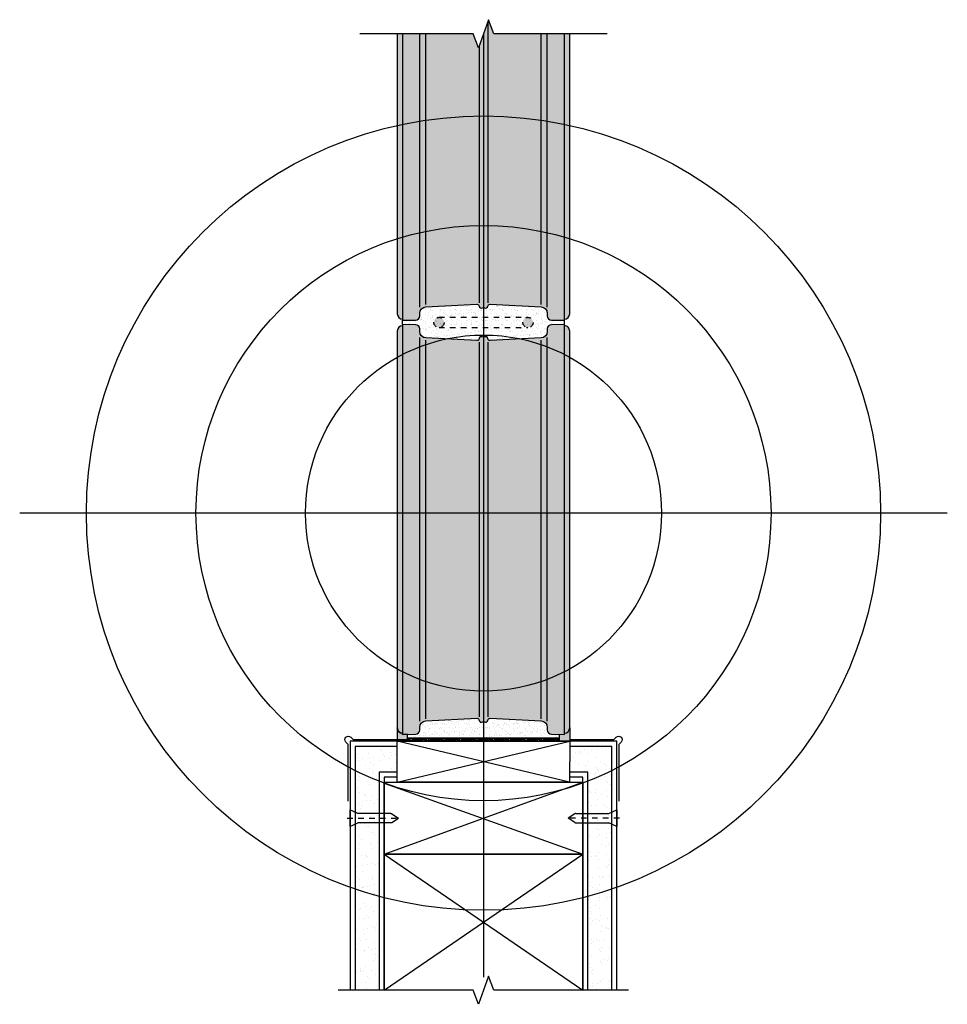
# Model space of a CAD drawing. Units: inches. Extents: x -8.5 to 8.5, y -9 to 9.
import ezdxf

# ---------------------------------------------------------------- set-up
doc = ezdxf.new("R2010")
doc.units = ezdxf.units.IN
doc.header["$MEASUREMENT"] = 0
doc.linetypes.add('CENTER2', pattern=[1.125, 0.75, -0.125, 0.125, -0.125])
doc.linetypes.add('HIDDEN2', pattern=[0.1875, 0.125, -0.0625])
for name, color, linetype in [('Anno-Obj', 30, 'Continuous'), ('Block Reinforcing', 120, 'Continuous'), ('Fasteners', 21, 'Continuous'), ('GlassBlock', 1, 'Continuous'), ('GlassBlock Contour', 120, 'Continuous'), ('Interior Wall', 2, 'Continuous'), ('Interior Wall Hatch', 53, 'Continuous'), ('Metal Stud', 3, 'Continuous'), ('Mortar', 2, 'Continuous'), ('OBJECT 2', 2, 'Continuous'), ('Sealant', 2, 'Continuous')]:
    doc.layers.add(name, color=color, linetype=linetype)
for name, color, linetype, transparency in [('Asphalt Emulsion', 252, 'Continuous', 0.6), ('HATCH', 253, 'Continuous', 0.7), ('Mortar Hatch', 3, 'Continuous', 0.25)]:
    doc.layers.add(name, color=color, linetype=linetype, transparency=transparency)
doc.layers.add('Target View', color=90, linetype='Continuous', plot=False, transparency=0.6)
pattern_1 = [(217.5, (1464.244969808038, -161.8460896176134), (0.004409535067672555, -0.1348776638309211), [0, -0.1064, 0, -0.119, 0, -0.11375]), (187.5, (1464.244969808038, -161.8460896176134), (-0.1238843693687409, -0.1975502245660818), [0, -0.0574, 0, -0.09590000000000001, 0, -0.03675]), (147.5, (1464.331069808038, -161.8460896176134), (-0.2179899303226047, -0.0003961337475875193), [0, -0.035, 0, -0.126, 0, -0.1645]), (137.5, (1464.331069808038, -161.8460896176134), (-0.2104288623200606, -0.06143728954539743), [0, -0.0175, 0, -0.0826, 0, -0.09450000000000001])]

# ---------------------------------------------------------------- blocks, each defined once
blk = doc.blocks.new('Target View')
at = {"layer": 'Target View'}
for p, q in [((2.273736754432321e-13, 8.469617151925604), (2.273736754432321e-13, -8.46961715192549)), ((8.469617151925604, 1.250555214937776e-12), (-8.469617151925377, -1.250555214937776e-12))]:
    blk.add_line(p, q, dxfattribs=at)
for radius in [7.250724207035546, 5.250724207035546, 3.250724207035546]:
    blk.add_circle((2.273736754432321e-13, 5.684341886080801e-14), radius, dxfattribs=at)
blk = doc.blocks.new('Q19')
at = {"layer": 'HATCH'}
h = blk.add_hatch(color=256, dxfattribs=at)
h.dxf.hatch_style = 1
h.paths.add_polyline_path([(-1.476377953124995, -0.01968503937499833, 0.4142135623730978), (-1.574803149999995, -0.1181102362499971), (-1.574803149999995, -7.36220472625002, 0.4142135623730978), (-1.476377953124995, -7.460629923125019)])
h.paths.add_polyline_path([(0, -0.2311288559604918, -0.1316524975874308), (-0.01968503937500454, -0.2258542655569826, 0.5491607406708348), (-0.07859600432501157, -0.2565837676344316, -0.4045107762325587), (-0.1198824015010498, -0.2925339047445306), (-1.0522059905016, -0.2436728748928587, -0.3939104691344931), (-1.164116823187536, -0.1277858126028875), (-1.164967329907881, -0.07906031522686874, 0.4069898645256345), (-1.243122839318777, -0.00169644536953939), (-1.476377953124995, 0), (-1.476377953124995, -7.480314962500017), (-1.243122839318776, -7.478618517130478, 0.406989864525634), (-1.164967329907881, -7.401254647273149), (-1.164116823187536, -7.35252914989713, -0.3939104691344908), (-1.0522059905016, -7.236642087607159), (-0.1198824015010498, -7.187781057755487, -0.4045107762325618), (-0.07859600432501157, -7.223731194865586, 0.5491607406708408), (-0.01968503937500365, -7.254460696943035, -0.1316524975874278), (0, -7.249186106539526)])
h.paths.add_polyline_path([(1.476377953124995, 0), (1.243122839318777, -0.00169644536953939, 0.4069898645256357), (1.164967329907881, -0.07906031522686874), (1.164116823187536, -0.1277858126028875, -0.3939104691344909), (1.052205990501603, -0.2436728748928587), (0.1198824015010542, -0.2925339047445377, -0.4045107762325768), (0.07859600432501246, -0.2565837676344316, 0.5491607406708592), (0.01968503937500365, -0.2258542655569826, -0.1316524975874264), (0, -0.2311288559604918), (0, -7.249186106539526, -0.1316524975874293), (0.01968503937500454, -7.254460696943035, 0.5491607406708594), (0.07859600432501246, -7.223731194865586, -0.4045107762325785), (0.1198824015010542, -7.18778105775548), (1.052205990501603, -7.236642087607159, -0.3939104691344898), (1.164116823187536, -7.35252914989713), (1.164967329907881, -7.401254647273142, 0.4069898645256375), (1.243122839318776, -7.478618517130478), (1.476377953124995, -7.480314962500017)])
h.paths.add_polyline_path([(1.574803149999995, -0.1181102362499971, 0.4142135623730951), (1.476377953124995, -0.01968503937499833), (1.476377953124995, -7.460629923125019, 0.4142135623730978), (1.574803149999996, -7.36220472625002)])
at = {"layer": 'GlassBlock'}
blk.add_line((0, -7.249186106539526), (0, -0.2311288559604918), dxfattribs=at)
blk.add_lwpolyline([(-1.476377953124995, -7.480314962500017), (-1.243122839318743, -7.478618517130478, 0.4069898645254197), (-1.164967329907881, -7.40125464727317), (-1.164116823187535, -7.352529149897094, -0.3939104691344246), (-1.052205990501591, -7.236642087607159), (-0.1198824015010596, -7.187781057755487, -0.4045107762325101), (-0.07859600432501335, -7.223731194865572, 0.5491607406708925), (-0.01968503937501342, -7.254460696943042, -0.2679491924313375), (0.01968503937501342, -7.254460696943042, 0.5491607406708924), (0.07859600432501335, -7.223731194865572, -0.4045107762324939), (0.1198824015010578, -7.18778105775548), (1.052205990501591, -7.236642087607159, -0.3939104691344407), (1.164116823187535, -7.352529149897094), (1.164967329907881, -7.40125464727317, 0.4069898645254199), (1.243122839318743, -7.478618517130478), (1.476377953124995, -7.480314962500017), (1.476377953124995, 0), (1.243122839318743, -0.00169644536953939, 0.4069898645254199), (1.164967329907881, -0.07906031522684742), (1.164116823187535, -0.127785812602923, -0.3939104691344407), (1.052205990501591, -0.2436728748928587), (0.1198824015010578, -0.2925339047445377, -0.4045107762324939), (0.07859600432501335, -0.2565837676344458, 0.5491607406708924), (0.01968503937501342, -0.2258542655569755, -0.2679491924313375), (-0.01968503937501342, -0.2258542655569755, 0.5491607406708925), (-0.07859600432501335, -0.2565837676344458, -0.4045107762325101), (-0.1198824015010596, -0.2925339047445306), (-1.052205990501591, -0.2436728748928587, -0.3939104691344246), (-1.164116823187535, -0.127785812602923), (-1.164967329907881, -0.07906031522684742, 0.4069898645254197), (-1.243122839318743, -0.00169644536953939), (-1.476377953124995, 0)], format="xyb", close=True, dxfattribs=at)
for points in [[(-1.476377953124995, -0.01968503937499833, 0.414213562373095), (-1.574803149999995, -0.1181102362499971), (-1.574803149999995, -7.36220472625002, 0.414213562373095), (-1.476377953124995, -7.460629923125019)], [(1.476377953124995, -7.460629923125019, 0.414213562373095), (1.574803149999996, -7.36220472625002), (1.574803149999995, -0.1181102362499971, 0.414213562373095), (1.476377953124995, -0.01968503937499833)]]:
    blk.add_lwpolyline(points, format="xyb", dxfattribs=at)
at = {"layer": 'GlassBlock Contour'}
for p, q in [((-1.162194622565892, -0.2379086124650627), (-1.162194622565774, -7.242406350034905)), ((-1.052205990501591, -0.2859974102842884), (-1.052205990501591, -7.194317552215729)), ((-0.07874015750002172, -7.159841325075845), (-0.07874015750002172, -0.3204736374241719)), ((0.07874015750002172, -7.159841325075909), (0.07874015750002172, -0.3204736374241079)), ((1.052205990501591, -0.2859974102842884), (1.052205990501591, -7.194317552215729)), ((1.162194622565835, -0.2379086124650627), (1.162194622565835, -7.242406350034955))]:
    blk.add_line(p, q, dxfattribs=at)
blk = doc.blocks.new('Panel Reinforcing')
at = {"linetype": 'ByBlock', "lineweight": -2, "ltscale": 0.5, "transparency": 16777216}
h = blk.add_hatch(color=0, dxfattribs=at)
h.paths.add_polyline_path([(0.71875, 0, 1), (0.90625, 0, 1)])
h.paths.add_polyline_path([(-0.90625, 0, 1), (-0.71875, 0, 1)])
at = {"color": 0, "linetype": 'ByBlock', "lineweight": -2, "ltscale": 0.5, "transparency": 16777216}
for p, q in [((-0.8125, 0.09375), (0.8125, 0.09375)), ((-0.8125, -0.09375), (0.8125, -0.09375))]:
    blk.add_line(p, q, dxfattribs=at)
for centre in [(-0.8125, 0), (0.8125, 0)]:
    blk.add_circle(centre, 0.09375, dxfattribs=at)
blk = doc.blocks.new('Fasteners-2')
at = {"color": 0, "linetype": 'ByBlock', "lineweight": -2, "transparency": 16777216}
for p, q in [((-0.1497515292503522, 4.123168254442199e-18), (0.1497515292503522, -1.42161048419443e-17)), ((-0.08374999999887224, -0.1475447680786601), (-0.1497515292503522, 4.123168254442199e-18)), ((-0.08375000000023651, -0.7525903242622007), (-0.08374999999887224, -0.1475447680786601)), ((0.1497515292503522, -1.42161048419443e-17), (0.08375000000023645, -0.1475447680786601)), ((0.08374999999932693, -0.7525903242622007), (0.08375000000023645, -0.1475447680786601)), ((-0.07922166251278877, -0.7710771076122169), (-2.048773421493915e-14, -0.8914258965201264)), ((0.07922166251197317, -0.7710771076120366), (-2.048773421493915e-14, -0.8914258965201264))]:
    blk.add_line(p, q, dxfattribs=at)
at = {"color": 0, "linetype": 'CENTER2', "lineweight": -2, "ltscale": 0.0625, "transparency": 16777216}
blk.add_line((1.024639034161645e-15, 0.0445712948260063), (-2.151741971739455e-14, -0.9359971913461327), dxfattribs=at)
at = {"color": 0, "linetype": 'ByBlock', "lineweight": -2, "transparency": 16777216}
for centre, start, end in [((-0.04375000000072765, -0.7525903242622007), 180, 207.5271956261104), ((0.04374999999981805, -0.7525903242622007), 332.4728043741809, 0)]:
    blk.add_arc(centre, 0.04, start, end, dxfattribs=at)

msp = doc.modelspace()

# ---------------------------------------------------------------- hatches: boundary and pattern name
at = {"layer": 'Asphalt Emulsion', "linetype": 'Continuous'}
h = msp.add_hatch(dxfattribs=at)
h.set_pattern_fill('HOUND', color=256, scale=0.2, style=0)
h.set_pattern_definition([(0, (-17.44881127759143, -63.52705766888749), (0.05, 0.0125), [0.2, -0.1]), (90, (-17.44881127759143, -63.52705766888749), (-0.0125, -0.05), [0.2, -0.1])])
h.paths.add_polyline_path([(1.387303149606282, -4.101387622820814), (-1.38730314960678, -4.101387622820814), (-1.38730314960678, -4.163887622577313), (1.387303149606282, -4.163887622577313)])
at = {"layer": 'HATCH'}
h = msp.add_hatch(color=256, dxfattribs=at)
h.dxf.hatch_style = 1
edge = h.paths.add_edge_path()
edge.add_arc((1.476377952755897, 3.638277736006153), 0.09842519687499829, 269.9999999999999, 360.0000000000002)
edge.add_line((1.574803149630895, 3.638277736006153), (1.574803149630896, 8.750482456006146))
edge.add_line((1.574803149630895, 8.750482456006146), (1.476377952755897, 8.750482456006146))
edge.add_line((1.476377952755897, 8.750482456006146), (1.476377952755896, 3.539852539131154))
edge = h.paths.add_edge_path()
edge.add_arc((-3.690985295179416e-10, 3.711926276966672), 0.03937007874997178, 60.00000000000068, 90.00000000000841, ccw=False)
edge.add_arc((0.03937007838088391, 3.780117253659619), 0.03937007874998572, 239.9999999999901, 355.0954496496611)
edge.add_arc((0.1178219295309475, 3.773385281121556), 0.03937007875000637, 86.99999871427713, 175.0954496496676, ccw=False)
edge.add_line((0.1198824011319459, 3.812701404500694), (1.052205990132492, 3.763840374649015))
edge.add_arc((1.046024575329483, 3.645892004511631), 0.1181102362500012, 360.9999999999853, 446.9999987142732, ccw=False)
edge.add_line((1.164116822818428, 3.647953312359043), (1.164967329538783, 3.599227814983032))
edge.add_arc((1.243695494531423, 3.600602020214631), 0.0787401575000108, 180.9999999999821, 269.5832998277124)
edge.add_line((1.243122838949674, 3.521863945125695), (1.476377952755897, 3.520167499756163))
edge.add_line((1.476377952755897, 3.520167499756163), (1.476377952755897, 8.750482456006146))
edge.add_line((1.476377952755897, 8.750482456006146), (0.1875000000000142, 8.750482456006146))
edge.add_line((0.1875000000000142, 8.750482456006146), (0.09375000000001422, 9.008058464081522))
edge.add_line((0.09375000000001421, 9.008058464081522), (-3.690985433957295e-10, 8.750482454993367))
edge.add_line((-3.690985295179416e-10, 8.750482454993367), (-3.690988356298044e-10, 3.75129635571664))
edge = h.paths.add_edge_path()
edge.add_line((-1.476377953494094, 3.520167499756163), (-1.243122839687885, 3.521863945125695))
edge.add_arc((-1.24369549526962, 3.600602020214645), 0.07874015750001824, 270.4167001722826, 359.0000000000125)
edge.add_line((-1.16496733027698, 3.599227814983032), (-1.16411682355664, 3.647953312359043))
edge.add_arc((-1.046024576067694, 3.645892004511631), 0.1181102362500018, 93.00000128572708, 179.0000000000145, ccw=False)
edge.add_line((-1.052205990870704, 3.763840374649015), (-0.1198824018701572, 3.812701404500694))
edge.add_arc((-0.1178219302691588, 3.77338528112157), 0.03937007875000507, 4.904550350330624, 93.0000012857247, ccw=False)
edge.add_arc((-0.03937007911910939, 3.780117253659619), 0.0393700787499849, 184.9045503503371, 300.0000000000117)
edge.add_arc((-3.691127403726568e-10, 3.711926276966644), 0.03937007874999887, 89.99999999998141, 119.9999999999888, ccw=False)
edge.add_line((-3.690985295179416e-10, 3.751296355716641), (-3.690982234060789e-10, 8.750482454993367))
edge.add_line((-3.690985295179416e-10, 8.750482454993367), (-0.0937499999999858, 8.4929064479335))
edge.add_line((-0.09374999999998579, 8.4929064479335), (-0.1874999999999858, 8.750482456006146))
edge.add_line((-0.1874999999999858, 8.750482456006146), (-1.476377953494094, 8.750482456006146))
edge.add_line((-1.476377953494094, 8.750482456006146), (-1.476377953494094, 3.520167499756162))
edge = h.paths.add_edge_path()
edge.add_arc((-1.476377953494108, 3.638277736006167), 0.09842519687500495, 180.0000000000036, 270.0000000000047)
edge.add_line((-1.476377953494094, 3.539852539131154), (-1.476377953494094, 8.750482456006146))
edge.add_line((-1.476377953494094, 8.750482456006146), (-1.574803150369107, 8.750482456006146))
edge.add_line((-1.574803150369107, 8.750482456006146), (-1.574803150369107, 3.638277736006152))
at = {"layer": 'Interior Wall Hatch'}
h = msp.add_hatch(dxfattribs=at)
h.set_pattern_fill('AR-SAND', color=256, scale=0.15, angle=180, style=0)
h.set_pattern_definition([(217.5, (18.53448782225811, 51.44963149853385), (0.009449003716441189, -0.2890235653519738), [0, -0.228, 0, -0.255, 0, -0.24375]), (187.5, (18.53448782225811, 51.44963149853385), (-0.2654665057901591, -0.423321909784461), [0, -0.123, 0, -0.2055, 0, -0.07874999999999999]), (147.4999999999999, (18.71898782225819, 51.44963149853385), (-0.4671212792627242, -0.000848858030544684), [0, -0.07499999999999982, 0, -0.2699999999999993, 0, -0.3524999999999993]), (137.5, (18.71898782225819, 51.44963149853385), (-0.450918990685844, -0.1316513347401373), [0, -0.0375, 0, -0.177, 0, -0.2025])])
h.paths.add_polyline_path([(-1.577263993756105, -4.72734092137614), (-1.576258134400632, -4.259633921376746), (-2.34375000017917, -4.259633921376746), (-2.34375000017917, -8.710097921376757), (-1.906250000179398, -8.710097921376757), (-1.90625000017917, -4.727340921376083)])
h.paths.add_polyline_path([(1.574597235747206, -4.259633921376775), (1.573591376391505, -4.727340921376936), (1.90624999982083, -4.727340921376992), (1.906249999821057, -8.710097921377212), (2.34374999982083, -8.710097921377212), (2.34374999982083, -4.259633921376746), (1.937498860551614, -4.259633921376746)])
at = {"layer": 'Mortar Hatch'}
h = msp.add_hatch(dxfattribs=at)
h.set_pattern_fill('AR-SAND', color=256, scale=0.07, angle=180, style=0)
h.set_pattern_definition(pattern_1)
h.paths.add_polyline_path([(-1.243122839687885, 3.521863945125695), (-1.476377953494094, 3.520167499756163), (-1.476377953494094, 3.441427339761085), (-1.243122839687885, 3.439730894391538, -0.406989864525635), (-1.16496733027698, 3.362367024534216), (-1.16411682355664, 3.31364152715819, 0.3939104691344892), (-1.052205990870704, 3.197754464868219), (-0.1198824018701572, 3.14889343501654, 0.4045107762325759), (-0.07859600469411987, 3.184843572126646, -0.549160740670859), (-0.01968503974410396, 3.215573074204095, 0.2679491924311915), (0.01968503900589269, 3.215573074204095, -0.549160740670844), (0.0785960039559086, 3.184843572126646, 0.4045107762325608), (0.1198824011319459, 3.148893435016554), (1.052205990132492, 3.197754464868219, 0.3939104691344915), (1.164116822818428, 3.31364152715819), (1.164967329538769, 3.362367024534216, -0.406989864525635), (1.243122838949674, 3.439730894391538), (1.476377952755897, 3.441427339761085), (1.476377952755897, 3.520167499756163), (1.243122838949674, 3.521863945125695, -0.4069898645256347), (1.164967329538783, 3.599227814983032), (1.164116822818428, 3.647953312359043, 0.3939104691344917), (1.052205990132492, 3.763840374649015), (0.1198824011319459, 3.812701404500694, 0.404510776232561), (0.0785960039559086, 3.776751267390587, -0.5491607406708436), (0.01968503900589269, 3.746021765313138, 0.2679491924311914), (-0.01968503974410396, 3.746021765313138, -0.5491607406708587), (-0.07859600469411987, 3.776751267390587, 0.4045107762325761), (-0.1198824018701572, 3.812701404500694), (-1.052205990870704, 3.763840374649015, 0.3939104691344895), (-1.16411682355664, 3.647953312359043), (-1.16496733027698, 3.599227814983032, -0.4069898645256346)])
h = msp.add_hatch(dxfattribs=at)
h.set_pattern_fill('AR-SAND', color=256, scale=0.07, angle=180, style=0)
h.set_pattern_definition(pattern_1)
edge = h.paths.add_edge_path()
edge.add_line((1.387303149606282, -4.038239788979235), (1.243122838949678, -4.037191177369392))
edge.add_arc((1.24369549453142, -3.958453102280454), 0.07874015750001116, 180.9999999999853, 269.58329982771545, ccw=False)
edge.add_line((1.164967329538782, -3.95982730751206), (1.164116822818437, -3.911101810136045))
edge.add_arc((1.046024575329496, -3.913163117983453), 0.1181102362500011, 0.9999999999848812, 86.99999871427298)
edge.add_line((1.052205990132501, -3.795214747846073), (0.1198824011319513, -3.7463537179944))
edge.add_arc((0.1178219295309497, -3.785669841373531), 0.03937007875000469, 86.99999871427367, 175.0954496496648)
edge.add_arc((0.03937007838090068, -3.778937868835476), 0.0393700787499812, 239.99999999999238, 355.09544964966375, ccw=False)
edge.add_arc((-3.690985295179416e-10, -3.847128845528442), 0.03937007874999954, 59.99999999999273, 120.0000000000073)
edge.add_arc((-0.03937007911909765, -3.778937868835476), 0.03937007874998117, 184.9045503503336, 300.00000000000745, ccw=False)
edge.add_arc((-0.1178219302691504, -3.785669841373529), 0.0393700787500082, 4.904550350333497, 93.00000128572697)
edge.add_line((-0.1198824018701525, -3.746353717994394), (-1.052205990870702, -3.795214747846074))
edge.add_arc((-1.046024576067697, -3.91316311798345), 0.1181102362499973, 93.00000128572711, 179.0000000000149)
edge.add_line((-1.164116823556634, -3.911101810136042), (-1.164967330276979, -3.95982730751206))
edge.add_arc((-1.243695495269616, -3.958453102280455), 0.07874015750001043, 270.41670017228404, 359.0000000000147, ccw=False)
edge.add_line((-1.243122839687875, -4.037191177369392), (-1.38730314960678, -4.038239788973868))
edge.add_line((-1.38730314960678, -4.038239788973868), (-1.38730314960678, -4.101387622820814))
edge.add_line((-1.38730314960678, -4.101387622820814), (1.387303149606282, -4.101387622820814))
edge.add_line((1.387303149606282, -4.101387622820814), (1.387303149606282, -4.038239788979235))
at = {"layer": 'Sealant'}
h = msp.add_hatch(color=256, dxfattribs=at)
h.dxf.hatch_style = 2
edge = h.paths.add_edge_path()
edge.add_line((-1.38730314960678, -4.038239788979245), (-1.47637795275638, -4.038887622738931))
edge.add_line((-1.47637795275638, -4.038887622738931), (-1.47637795275638, -4.019202583363942))
edge.add_arc((-1.476377952756379, -3.920777386488942), 0.09842519687500006, 180, 269.9999999999994, ccw=False)
edge.add_line((-1.574803149631379, -3.920777386488942), (-1.57480314960678, -4.163887622820814))
edge.add_line((-1.57480314960678, -4.163887622820814), (-1.38730314960678, -4.163887622820814))
edge.add_line((-1.38730314960678, -4.163887622820814), (-1.38730314960678, -4.038239788979245))
h = msp.add_hatch(color=256, dxfattribs=at)
h.dxf.hatch_style = 2
edge = h.paths.add_edge_path()
edge.add_line((1.387303149606282, -4.038239788979245), (1.476377952755897, -4.038887622738931))
edge.add_line((1.476377952755897, -4.038887622738931), (1.476377952755897, -4.019202583363942))
edge.add_arc((1.476377952755895, -3.920777386488942), 0.09842519687500006, 270.0000000000007, 360)
edge.add_line((1.574803149630895, -3.920777386488942), (1.574803149606282, -4.163887622577313))
edge.add_line((1.574803149606282, -4.163887622577313), (1.387303149606282, -4.163887622577313))
edge.add_line((1.387303149606282, -4.163887622577313), (1.387303149606282, -4.038239788979245))

# ---------------------------------------------------------------- linework, layer by layer
at = {"layer": 'Anno-Obj'}
for p, q in [((-1.577664466890383, -4.913553921404628), (1.576052220275187, -4.163887622820823)), ((1.573190903257228, -4.913553921404628), (-1.576055081433424, -4.165217844705182)), ((-1.81250000017917, -4.927976100560784), (1.81249999982083, -6.225403800686138)), ((-1.812189194281473, -6.226261727121482), (1.81249999982083, -4.912266921376897)), ((-1.812500000178716, -8.710526921375333), (1.81249999982083, -6.226482921376657)), ((-1.812189329290049, -6.227340847843948), (1.81249999982083, -8.709668921375453))]:
    msp.add_line(p, q, dxfattribs=at)
at = {"layer": 'Anno-Obj', "linetype": 'Continuous'}
for points in [[(2.260446251064437, 8.750482456006146), (0.1875000000000142, 8.750482456006146), (0.09375000000001421, 9.008058464081522), (-0.09374999999998579, 8.4929064479335), (-0.1874999999999858, 8.750482456006146), (-2.260446251064408, 8.750482456006146)], [(2.648335114469516, -8.710097921376757), (0.1874999998212541, -8.710097921376757), (0.09374999982125409, -8.452521913301382), (-0.09375000017874591, -8.967673929449404), (-0.1875000001787459, -8.710097921376757), (-2.654651492377555, -8.710097921376757)]]:
    msp.add_lwpolyline(points, dxfattribs=at)
at = {"layer": 'Asphalt Emulsion'}
for p, q in [((-1.38730314960678, -4.101387622820814), (1.387303149606282, -4.101387622820814)), ((-1.576052220633558, -4.163887622820814), (1.576052220275158, -4.163887622820814))]:
    msp.add_line(p, q, dxfattribs=at)
at = {"layer": 'GlassBlock'}
msp.add_line((-3.690985295179416e-10, 8.750482454993367), (-3.690985295179416e-10, 3.751296355716655), dxfattribs=at)
for points in [[(-1.574803150369107, 8.750482456006146), (-1.574803150369107, 3.638277736006153, 0.414213562373095), (-1.476377953494094, 3.539852539131154)], [(-1.476377953494094, 8.750482456006146), (-1.476377953494094, 3.520167499756163), (-1.243122839687842, 3.521863945125695, 0.4069898645254199), (-1.16496733027698, 3.599227814983003), (-1.16411682355664, 3.647953312359086, -0.3939104691344407), (-1.052205990870689, 3.763840374649015), (-0.1198824018701572, 3.812701404500694, -0.4045107762324939), (-0.07859600469411987, 3.776751267390602, 0.5491607406708924), (-0.01968503974411817, 3.746021765313138, -0.2679491924313375), (0.0196850390059069, 3.746021765313138, 0.5491607406708925), (0.0785960039559086, 3.776751267390602, -0.4045107762325101), (0.1198824011319601, 3.812701404500694), (1.052205990132492, 3.763840374649015, -0.3939104691344246), (1.164116822818428, 3.647953312359086), (1.164967329538783, 3.599227814983003, 0.4069898645254197), (1.243122838949631, 3.521863945125695), (1.476377952755897, 3.520167499756163), (1.476377952755897, 8.750482456006146)], [(1.476377952755897, 3.539852539131154, 0.4142135623730938), (1.574803149630895, 3.638277736006153), (1.574803149630895, 8.750482456006146)]]:
    msp.add_lwpolyline(points, format="xyb", dxfattribs=at)
at = {"layer": 'GlassBlock Contour'}
for p, q in [((0.0787401571309232, 8.966819259729085), (0.0787401571309232, 3.840641137180335)), ((-1.162194622934933, 3.758076112221226), (-1.162194622934933, 8.750482456006146)), ((-1.052205990870689, 3.806164910040444), (-1.052205990870689, 8.750482456006146)), ((1.052205990132492, 3.806164910040444), (1.052205990132492, 8.750482456006146)), ((1.162194622196793, 3.758076112221226), (1.162194622196722, 8.750482456006146)), ((-0.07874015786912025, 8.534145650257635), (-0.07874015786912025, 3.840641137180264))]:
    msp.add_line(p, q, dxfattribs=at)
at = {"layer": 'Interior Wall', "color": 51}
for points in [[(-2.468750000179201, -5.259694921376934), (-2.468750000179201, -4.223083921376941), (-2.512945000179116, -4.178889921376879, -0.4142003436679541), (-2.512945000179146, -4.090500921376873, -0.4142135623730038), (-2.424555826355148, -4.090500747552768), (-2.380362000179078, -4.134694921376934), (-1.343750000179201, -4.134694921376934)], [(1.574803149609124, -4.134694921400325), (2.380360999820793, -4.134694921376934), (2.424554999820854, -4.090500921376873, -0.4142135623730038), (2.512944173644852, -4.090500747552768, -0.4142135623731864), (2.512944173644852, -4.178889095201101), (2.468749999820799, -4.223083921376941), (2.468749999820799, -5.259694921376934)]]:
    msp.add_lwpolyline(points, format="xyb", dxfattribs=at)
at = {"layer": 'Interior Wall'}
for points in [[(2.437499999820799, -8.710097921376757), (2.437499999820799, -4.161830324264998), (-2.437500000179201, -4.165944921376934), (-2.437500000179201, -8.710097921376757)], [(-1.576258134400463, -4.259633921376747), (-2.343750000179201, -4.259633921376747), (-2.343750000179201, -8.710097921376757)], [(2.343749999820799, -8.710097921376757), (2.343749999820799, -4.259633921376747), (1.574597235747271, -4.259633921376747)], [(-1.577263993756174, -4.727340921376538), (-1.906250000179201, -4.727340921376538), (-1.906250000179201, -8.710097921376757)], [(-1.577465614246347, -4.821090921376538), (-1.812500000179201, -4.821090921376538), (-1.812500000179201, -8.710097921376757)], [(1.812499999820799, -8.710097921376757), (1.812499999820799, -4.821090921376538), (1.573389755901387, -4.821090921376538)], [(1.906249999820799, -8.710097921376757), (1.906249999820799, -4.727340921376538), (1.573591376391561, -4.727340921376538)]]:
    msp.add_lwpolyline(points, dxfattribs=at)
at = {"layer": 'Metal Stud'}
for points in [[(-1.57605222063356, -4.163887622820816), (1.574803149514175, -4.163887622820816), (1.573190903257242, -4.91355392140462), (-1.577664466890493, -4.91355392140462)], [(-1.81250000017917, -4.913124921376777), (1.81249999982083, -4.912266921376897), (1.81249999982083, -6.226482921376657), (-1.81250000017917, -6.227340921376538)]]:
    msp.add_lwpolyline(points, close=True, dxfattribs=at)
msp.add_lwpolyline([(-1.812500000178716, -8.710526921375333), (-1.812189194281473, -6.226261727121482), (1.812810805718527, -6.225403727121602), (1.812499999821284, -8.709668921375453)], dxfattribs=at)
at = {"layer": 'Mortar'}
for p, q in [((-1.476377953494094, 3.441427339761085), (-1.476377953494094, 3.520167499756163)), ((1.476377952755897, 3.441427339761085), (1.476377952755897, 3.52016749976108))]:
    msp.add_line(p, q, dxfattribs=at)
at = {"layer": 'OBJECT 2'}
msp.add_line((-1.552905144656991, -4.163887622820814), (1.55290514429859, -4.163887622820814), dxfattribs=at)
at = {"layer": 'Sealant'}
for points in [[(-1.38730314960678, -4.038239788979245), (-1.47637795275638, -4.038887622738931), (-1.47637795275638, -4.01920258336394, -0.4142135623730943), (-1.574803149631379, -3.920777386488942), (-1.57480314960678, -4.163887622577313), (-1.38730314960678, -4.163887622577313)], [(1.387303149606282, -4.038239788979245), (1.476377952755897, -4.038887622738931), (1.476377952755897, -4.01920258336394, 0.4142135623730943), (1.574803149630895, -3.920777386488942), (1.574803149606282, -4.163887622577313), (1.387303149606282, -4.163887622577313)]]:
    msp.add_lwpolyline(points, format="xyb", close=True, dxfattribs=at)

# ---------------------------------------------------------------- block references
at = {"layer": 'Block Reinforcing', "linetype": 'HIDDEN2'}
msp.add_blockref('Panel Reinforcing', (-3.690985295179416e-10, 3.480797419759853), dxfattribs=at)
at = {"layer": 'Fasteners', "xscale": -1, "rotation": 90}
msp.add_blockref('Fasteners-2', (-2.441974000179046, -5.569374921376778), dxfattribs=at)
at = {"layer": 'Fasteners', "rotation": 270}
msp.add_blockref('Fasteners-2', (2.437499999820799, -5.569374921376778), dxfattribs=at)
at = {"layer": 'GlassBlock', "rotation": 180}
msp.add_blockref('Q19', (-3.690985295179416e-10, -4.038887622738931), dxfattribs=at)
at = {"layer": 'Target View'}
msp.add_blockref('Target View', (0, 0), dxfattribs=at)

doc.saveas('drawing.dxf')
